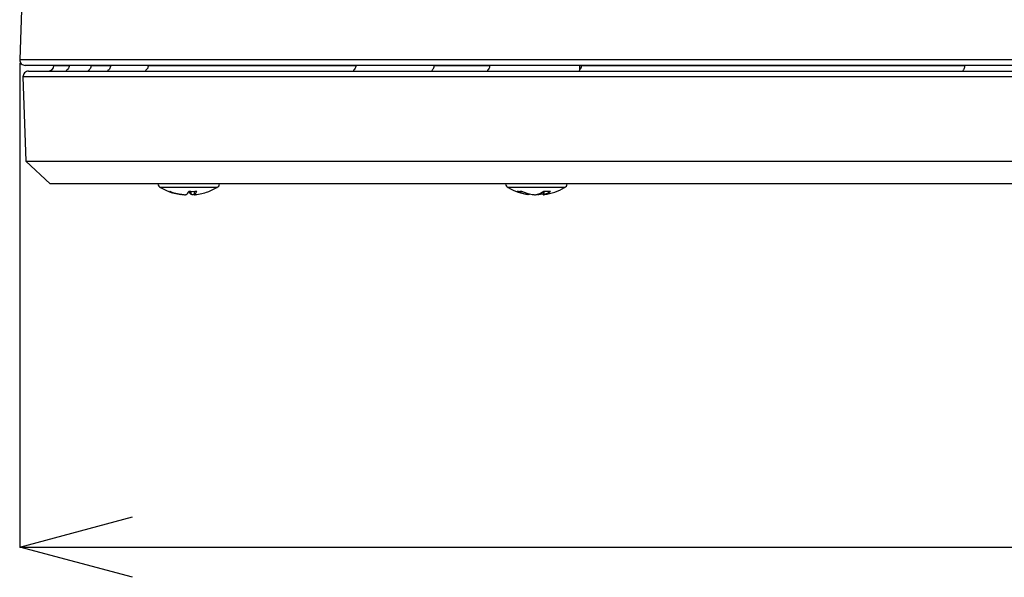
# Model space of a CAD drawing. Extents: x 25 to 435, y 25 to 312.
# Drawn here: x 52 to 69, y 229 to 239 of the extents above; entities that cross this region are included whole.
import ezdxf

# ---------------------------------------------------------------- set-up
doc = ezdxf.new("R2010")
doc.units = 0
doc.header["$LTSCALE"] = 5
doc.header["$PDSIZE"] = -1
doc.linetypes.add('SLD-実線', pattern=[0])
doc.layers.get('0').update_dxf_attribs({"linetype": 'CONTINUOUS'})
doc.layers.get('Defpoints').update_dxf_attribs({"linetype": 'CONTINUOUS'})
doc.layers.add('寸法', color=7, linetype='SLD-実線')
doc.layers.add('寸法 @ 1', color=7, linetype='SLD-実線')
doc.styles.add('SLDTEXTSTYLE1', font='MS UI Gothic.ttf')
doc.dimstyles.new('承認図5', dxfattribs={"dimtxt": 2.5, "dimasz": 2, "dimexe": 0, "dimexo": 0.0625, "dimgap": 0.5, "dimtad": 1, "dimdec": 0, "dimlfac": 5, "dimrnd": 1e-09, "dimzin": 12, "dimdsep": 46, "dimtxsty": 'SLDTEXTSTYLE1', "dimblk1": 'OPEN30', "dimblk2": 'OPEN30', "dimsah": 1, "dimcen": 0.1, "dimclrd": 256, "dimclre": 256, "dimclrt": 256, "dimadec": 0, "dimazin": 0, "dimtfac": 1, "dimtdec": 0, "dimtmove": 0, "dimatfit": 3, "dimldrblk": 'OPEN30', "dimfxl": 1, "dimtolj": 1, "dimtzin": 12, "dimlwd": -1, "dimlwe": -1, "dimarcsym": 0})

# ---------------------------------------------------------------- blocks, each defined once
blk = doc.blocks.new('_OPEN30')
at = {"color": 0, "linetype": 'ByBlock'}
for p, q in [((-1, 0.267949), (0, 0)), ((0, 0), (-1, -0.267949)), ((0, 0), (-1, 0))]:
    blk.add_line(p, q, dxfattribs=at)
blk = doc.blocks.new('*D72')
at = {"layer": 'Defpoints', "color": 0, "transparency": 16777216}
for p in [(51.536, 238.546), (138.547, 238.546), (138.547, 229.902)]:
    blk.add_point(p, dxfattribs=at)
at = {"layer": '寸法', "transparency": 16777216}
for p, q in [((51.536, 238.483), (51.536, 229.902)), ((138.547, 238.483), (138.547, 229.902)), ((53.536, 229.902), (136.547, 229.902))]:
    blk.add_line(p, q, dxfattribs=at)
at = {"layer": '寸法', "transparency": 16777216, "xscale": 2, "yscale": 2, "zscale": 2, "rotation": 180}
blk.add_blockref('_OPEN30', (51.536, 229.902), dxfattribs=at)
at = {"layer": '寸法', "transparency": 16777216, "xscale": 2, "yscale": 2, "zscale": 2}
blk.add_blockref('_OPEN30', (138.547, 229.902), dxfattribs=at)
at = {"layer": '寸法', "transparency": 16777216, "insert": (95.042, 232.902), "char_height": 2.5, "attachment_point": 2, "style": 'SLDTEXTSTYLE1'}
blk.add_mtext('\\A1;%%c435', dxfattribs=at)

msp = doc.modelspace()

# ---------------------------------------------------------------- linework, layer by layer
for p, q in [((51.573, 239.599), (51.536, 238.546)), ((51.536, 238.546), (125.804, 238.546)), ((138.447, 238.442), (51.636, 238.442)), ((52.145, 238.442), (52.145, 238.439)), ((52.145, 238.439), (52.415, 238.439)), ((52.806, 238.439), (53.151, 238.439)), ((53.821, 238.439), (57.498, 238.439)), ((58.891, 238.439), (59.873, 238.439)), ((61.469, 238.363), (61.469, 238.442)), ((61.503, 238.439), (68.297, 238.439)), ((51.595, 238.239), (51.647, 236.742)), ((69.708, 238.239), (51.595, 238.239)), ((51.695, 238.342), (69.764, 238.342)), ((51.647, 236.742), (52.076, 236.342)), ((51.647, 236.742), (72.041, 236.742)), ((72.263, 236.342), (52.076, 236.342)), ((54.046, 236.276), (54.035, 236.276)), ((55.035, 236.276), (54.046, 236.276)), ((54.391, 236.154), (54.391, 236.158)), ((54.579, 236.154), (54.579, 236.21)), ((54.631, 236.209), (54.631, 236.152)), ((54.632, 236.209), (54.632, 236.154)), ((54.898, 236.21), (54.899, 236.211)), ((54.899, 236.211), (54.902, 236.212)), ((60.279, 236.276), (60.202, 236.276)), ((61.202, 236.276), (60.279, 236.276)), ((60.552, 236.154), (60.552, 236.17)), ((60.58, 236.151), (60.58, 236.163)), ((60.775, 236.177), (60.775, 236.154)), ((60.8, 236.158), (60.775, 236.154)), ((60.817, 236.161), (60.8, 236.158)), ((60.824, 236.206), (60.824, 236.151)), ((60.833, 236.212), (60.833, 236.154))]:
    msp.add_line(p, q)
for centre, radius, start, end in [((51.636, 238.542), 0.1, 178, 270), ((52.045, 238.442), 0.1, 270, 358), ((51.695, 238.242), 0.1, 90, 182), ((54.085, 236.362), 0.1, 191.4917, 240.1556), ((54.985, 236.362), 0.1, 299.8444, 348.5083), ((60.252, 236.362), 0.1, 191.4917, 240.1556), ((61.152, 236.362), 0.1, 299.8444, 348.5083), ((54.535, 237.147), 1.004, 240.1556, 249.2464), ((54.183, 236.249), 0.0399, 248.5917, 291.4083), ((54.521, 237.109), 0.965, 248.5228, 262.2622), ((54.55, 237.109), 0.965, 248.5228, 262.2621), ((54.396, 236.276), 0.155, 307.7576, 335.4339), ((54.674, 236.276), 0.155, 204.5661, 232.2424), ((54.608, 237.108), 0.899, 265.5024, 274.4976), ((54.537, 236.276), 0.155, 307.7579, 335.4311), ((54.549, 237.11), 0.965, 277.7383, 291.4767), ((54.535, 237.147), 1.004, 290.7536, 299.8444), ((60.702, 237.147), 1.004, 240.1556, 261.9793), ((60.397, 236.476), 0.267, 261.7379, 278.2621), ((60.668, 236.89), 0.745, 245.4496, 260.999), ((60.745, 236.89), 0.745, 245.4495, 260.9989), ((60.622, 236.496), 0.354, 284.6698, 306.5776), ((60.743, 236.496), 0.354, 284.6698, 306.5776), ((60.893, 236.882), 0.672, 264.7989, 275.2011), ((60.702, 237.147), 1.004, 278.0491, 299.8444)]:
    msp.add_arc(centre, radius, start, end)
for points, knots in [([(52.415, 238.439), (52.413, 238.428), (52.41, 238.405), (52.392, 238.376), (52.374, 238.36), (52.363, 238.354), (52.362, 238.354)], [0, 0, 0, 0, 0.319442, 0.638895, 0.958252, 1, 1, 1, 1]), ([(52.752, 238.354), (52.762, 238.36), (52.78, 238.372), (52.799, 238.401), (52.805, 238.425), (52.806, 238.437), (52.806, 238.439)], [0, 0, 0, 0, 0.319199, 0.63838, 0.9577, 1, 1, 1, 1]), ([(53.151, 238.439), (53.149, 238.428), (53.146, 238.405), (53.129, 238.376), (53.111, 238.36), (53.1, 238.354), (53.099, 238.354)], [0, 0, 0, 0, 0.319442, 0.638888, 0.958259, 1, 1, 1, 1]), ([(53.769, 238.354), (53.778, 238.36), (53.796, 238.372), (53.814, 238.401), (53.82, 238.425), (53.821, 238.437), (53.821, 238.439)], [0, 0, 0, 0, 0.319191, 0.63838, 0.957701, 1, 1, 1, 1]), ([(57.498, 238.439), (57.497, 238.428), (57.495, 238.405), (57.479, 238.376), (57.463, 238.36), (57.454, 238.354), (57.452, 238.354)], [0, 0, 0, 0, 0.319446, 0.63889, 0.958256, 1, 1, 1, 1]), ([(58.844, 238.354), (58.852, 238.36), (58.868, 238.372), (58.885, 238.401), (58.89, 238.425), (58.891, 238.437), (58.891, 238.439)], [0, 0, 0, 0, 0.319207, 0.638382, 0.957701, 1, 1, 1, 1]), ([(59.873, 238.439), (59.872, 238.428), (59.87, 238.405), (59.855, 238.376), (59.84, 238.36), (59.831, 238.354), (59.83, 238.354)], [0, 0, 0, 0, 0.319447, 0.638885, 0.958254, 1, 1, 1, 1]), ([(61.459, 238.354), (61.466, 238.36), (61.482, 238.372), (61.497, 238.401), (61.502, 238.425), (61.503, 238.437), (61.503, 238.439)], [0, 0, 0, 0, 0.319194, 0.638381, 0.9577, 1, 1, 1, 1]), ([(68.297, 238.439), (68.296, 238.428), (68.295, 238.405), (68.284, 238.376), (68.273, 238.36), (68.267, 238.354), (68.266, 238.354)], [0, 0, 0, 0, 0.319443, 0.638893, 0.95826, 1, 1, 1, 1]), ([(54.438, 236.152), (54.439, 236.152), (54.439, 236.151), (54.434, 236.15), (54.422, 236.15), (54.407, 236.152), (54.396, 236.153), (54.391, 236.154)], [0, 0, 0, 0, 0.095577, 0.340839, 0.583777, 0.825724, 1, 1, 1, 1]), ([(54.42, 236.154), (54.427, 236.153), (54.44, 236.151), (54.46, 236.15), (54.476, 236.15), (54.487, 236.152), (54.49, 236.153), (54.491, 236.154)], [0, 0, 0, 0, 0.213253, 0.426622, 0.63796, 0.848408, 1, 1, 1, 1]), ([(54.629, 236.151), (54.623, 236.151), (54.61, 236.15), (54.594, 236.15), (54.583, 236.152), (54.58, 236.153), (54.579, 236.154)], [0, 0, 0, 0, 0.262165, 0.534113, 0.804938, 1, 1, 1, 1]), ([(54.632, 236.154), (54.632, 236.153), (54.63, 236.151), (54.637, 236.15), (54.649, 236.15), (54.664, 236.152), (54.674, 236.153), (54.679, 236.154)], [0, 0, 0, 0, 0.213249, 0.426621, 0.637942, 0.848404, 1, 1, 1, 1]), ([(60.579, 236.151), (60.579, 236.151), (60.58, 236.15), (60.575, 236.151), (60.565, 236.152), (60.556, 236.153), (60.552, 236.154)], [0, 0, 0, 0, 0.107438, 0.436427, 0.764006, 1, 1, 1, 1]), ([(60.628, 236.154), (60.634, 236.153), (60.646, 236.151), (60.667, 236.15), (60.686, 236.15), (60.702, 236.152), (60.708, 236.153), (60.711, 236.154)], [0, 0, 0, 0, 0.213254, 0.4266, 0.637947, 0.848394, 1, 1, 1, 1]), ([(60.775, 236.154), (60.769, 236.153), (60.757, 236.151), (60.737, 236.15), (60.722, 236.15), (60.716, 236.151), (60.715, 236.151)], [0, 0, 0, 0, 0.314742, 0.629619, 0.941521, 1, 1, 1, 1]), ([(60.833, 236.154), (60.83, 236.153), (60.824, 236.151), (60.823, 236.15), (60.829, 236.15), (60.839, 236.152), (60.848, 236.153), (60.852, 236.154)], [0, 0, 0, 0, 0.213269, 0.426606, 0.637953, 0.848394, 1, 1, 1, 1])]:
    msp.add_open_spline(points, degree=3, knots=knots)

# ---------------------------------------------------------------- dimensions: what is measured, and where the dimension line sits
at = {"layer": '寸法 @ 1'}
dim = msp.add_linear_dim(base=(138.547, 229.902), p1=(51.536, 238.546), p2=(138.547, 238.546), text='%%c<>', dimstyle='承認図5', override={"dimscale": 1, "dimtix": 0, "dimtofl": 1, "dimtmove": 0, "dimatfit": 3}, dxfattribs=at)
dim.commit()
dim.dimension.update_dxf_attribs({"geometry": '*D72', "text_midpoint": (95.042, 229.902), "dimtype": 160})

doc.saveas('drawing.dxf')
